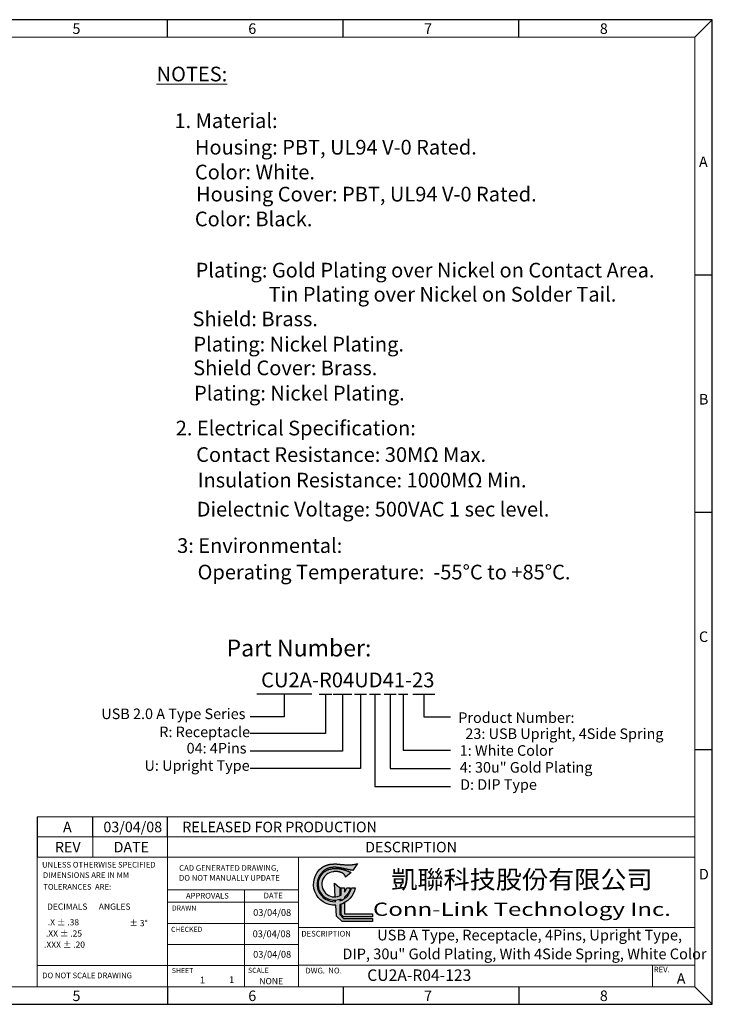
# Model space of a CAD drawing. Units: inches. Extents: x 79 to 207, y 1 to 89.
# Drawn here: x 145 to 207, y 1 to 89 of the extents above; entities that cross this region are included whole.
import ezdxf

# ---------------------------------------------------------------- set-up
doc = ezdxf.new("R2010")
doc.units = ezdxf.units.IN
doc.header["$MEASUREMENT"] = 0
doc.layers.add('5-3', color=2, linetype='Continuous')
doc.styles.add('COMPLEX', font='COMPLEX.SHX', dxfattribs={"bigfont": 'OKV.SHX'})

msp = doc.modelspace()

# ---------------------------------------------------------------- hatches: boundary and pattern name
at = {"true_color": 0x1d9ae2}
h = msp.add_hatch(color=142, dxfattribs=at)
edge = h.paths.add_edge_path(flags=17)
edge.add_spline(control_points=[(173.8006439800437, 11.706407265515), (173.7865092461146, 11.71090461549263), (173.7504902966587, 11.72236502375662), (173.6932960558792, 11.75593532144731), (173.6248474848401, 11.80637928449918), (173.5476773086197, 11.86987089078743), (173.4696218178864, 11.94724477857732), (173.3925326771796, 12.01320520685066), (173.3483582159532, 12.05918902602285), (173.3306233629493, 12.07765028737004)], knot_values=[0, 0, 0, 0, 0.2076660760946213, 0.5291867491886503, 0.923145924017343, 1.401473562041622, 1.929078005559905, 2.464255948098658, 2.823236386155349, 2.823236386155349, 2.823236386155349, 2.823236386155349], degree=3, periodic=0)
edge.add_line((173.3306233629493, 12.07765028737004), (173.411018854327, 10.84458240680365))
edge.add_arc((173.3421196281559, 11.96511202602485), 1.122645861756486, 273.5185781846966, 294.0642494406509)
edge.add_line((173.7998906077797, 10.94003668189975), (173.8006439800436, 11.70640726551498))
edge = h.paths.add_edge_path()
edge.add_spline(control_points=[(175.3941741903027, 13.79817835244246), (175.2738406407894, 13.77050295276837), (175.001101454295, 13.70777592424188), (174.5396531974443, 13.68166986140405), (174.1718610786656, 13.71076469813942), (173.9599972420652, 13.72827269336886), (173.9276051172877, 13.73096521745919)], knot_values=[0, 0, 0, 0, 1.730299191068697, 3.921769079966713, 6.447572819181715, 6.903488136435703, 6.903488136435703, 6.903488136435703, 6.903488136435703], degree=3, periodic=0)
edge.add_spline(control_points=[(173.9276051172877, 13.73096521745919), (173.8806697760439, 13.73506295669137), (173.7858193265245, 13.74334397474482), (173.6383593298739, 13.76086309864324), (173.4990316478135, 13.77159140190466), (173.336329885784, 13.76988104314527), (173.1665943643739, 13.76570897202777), (172.9818790491911, 13.74503245277935), (172.8162881349027, 13.71486571815471), (172.6593334288337, 13.67328991567956), (172.5122686624837, 13.61381773626062), (172.3659593608241, 13.54791053169983), (172.2679294131813, 13.48408389033336), (172.2133704135031, 13.44394804198585)], knot_values=[0, 0, 0, 0, 0.6609111177589689, 1.335618639399993, 2.083532014741484, 2.618896956895758, 3.617591748450618, 4.464198185842669, 5.223427895176327, 5.977492351788993, 6.738287708288853, 7.441437902571185, 8.32626976721464, 8.32626976721464, 8.32626976721464, 8.32626976721464], degree=3, periodic=0)
edge.add_arc((173.3421196281559, 11.96511202602485), 1.860384570910745, 127.3533601546055, 273.6025687614705)
edge.add_line((173.4590173844491, 10.10840373815182), (173.5213983079206, 9.151634748066517))
edge.add_line((173.5213983079206, 9.151634748066515), (174.0272404648343, 8.659675878989447))
edge.add_line((174.0272404648343, 8.659675878989441), (176.6972294266126, 8.659675878989441))
edge.add_line((176.6972294266127, 8.659675878989441), (176.6972294266127, 8.946710690422613))
edge.add_line((176.6972294266127, 8.946710690422613), (174.1286816580667, 8.946710690422613))
edge.add_line((174.1286816580666, 8.946710690422613), (173.7982535886412, 9.274773208929417))
edge.add_line((173.7982535886413, 9.27477320892942), (173.7991255046857, 10.16173286996806))
edge.add_arc((173.3421196281559, 11.96511202602485), 1.86038457091075, 284.2203264151802, 350.108735714542)
edge.add_line((175.1748505651042, 11.64553720781238), (174.8516102379149, 11.64553720781238))
edge.add_arc((173.3421196281559, 11.96511202602485), 1.54294846491571, 287.2415112921975, 348.0463952899939, ccw=False)
edge.add_line((173.7994496764103, 10.49149769644287), (173.7995636053489, 10.60739230960542))
edge.add_arc((173.3421196281559, 11.96511202602485), 1.432709956908279, 273.5644160459819, 288.6197399714045, ccw=False)
edge.add_line((173.4311921744246, 10.53517360003394), (173.4383644768632, 10.42516823014038))
edge.add_arc((173.3421196281559, 11.96511202602485), 1.542948464915708, 131.9610962845545, 273.5762736481861, ccw=False)
edge.add_spline(control_points=[(172.3104643864039, 13.11244694990332), (172.3377990635958, 13.13621480215835), (172.3940956174443, 13.18516537746394), (172.4895766253807, 13.24745640936403), (172.5892138019743, 13.31061311459136), (172.7009847651798, 13.36036325837281), (172.8278910301362, 13.40655984145527), (172.976802007444, 13.44595262002079), (173.1353785198417, 13.46966954742219), (173.2864726350726, 13.47834558383927), (173.4272762970998, 13.47562255511327), (173.6021765310967, 13.45785428113091), (173.827219617592, 13.42343892134957), (174.1030334768986, 13.36692121582107), (174.3710760541592, 13.30493744073946), (174.6217450773979, 13.25848387014384), (174.8111180013448, 13.22136387604474), (174.9258289217798, 13.20817079731408), (174.9657534773532, 13.20357901300124)], knot_values=[0, 0, 0, 0, 0.5075506387872826, 1.045315138228475, 1.597017195628049, 2.160482895533362, 2.757034488782724, 3.490994736538751, 4.317162603338552, 5.001971692008837, 5.612182068865376, 6.290802921798517, 7.466698859891678, 8.804647721601963, 10.23979790089052, 11.32561588914205, 12.38145758064383, 12.94511661617746, 12.94511661617746, 12.94511661617746, 12.94511661617746], degree=3, periodic=0)
edge.add_line((174.9657534773532, 13.20357901300124), (175.3941741903028, 13.79817835244247))
at = {"true_color": 0x07639c}
h = msp.add_hatch(color=144, dxfattribs=at)
edge = h.paths.add_edge_path()
edge.add_spline(control_points=[(174.8252088707177, 13.0111771787148), (174.732564959038, 13.04792705333361), (174.5580302173964, 13.11716128314593), (174.2857618870543, 13.21822017814062), (174.0068590919796, 13.31374408120816), (173.7186994467422, 13.36061854965265), (173.4745545755477, 13.38377651042171), (173.2159606182463, 13.36801326470862), (172.9338668436759, 13.32453129819367), (172.6313259187525, 13.21178246275378), (172.4679068697681, 13.09305105790139), (172.3948069808319, 13.03994064903607)], knot_values=[0, 0, 0, 0, 1.398040236280491, 2.633811407779815, 4.076531604065668, 5.522551480741904, 6.719054063855513, 7.507587248282755, 9.150823715797422, 10.71217195940774, 11.97585048717097, 11.97585048717097, 11.97585048717097, 11.97585048717097], degree=3, periodic=0)
edge.add_arc((173.3421196281559, 11.96511202602485), 1.432709956908279, 131.3917130879456, 294.6523166262264)
edge.add_line((173.9397184813552, 10.66298552246272), (173.9397184813552, 10.54259117343935))
edge.add_arc((173.3421196281559, 11.96511202602485), 1.54294846491571, 292.7872021448087, 304.6968763877575)
edge.add_line((174.2204194370069, 10.69653825554156), (174.2204194370069, 10.83319009126232))
edge.add_arc((173.3421196281559, 11.96511202602485), 1.432709956908275, 307.8092003070414, 347.1113988276655)
edge.add_line((174.7387333027949, 11.64553720781238), (174.4183192687818, 11.64553720781238))
edge.add_arc((173.3421196281559, 11.96511202602485), 1.122645861756474, 321.4760669052748, 343.4613434837286, ccw=False)
edge.add_line((174.2204194370069, 11.26588160857193), (174.2204194370069, 11.64553720781237))
edge.add_line((174.2204194370069, 11.64553720781237), (173.9397184813554, 11.64553720781238))
edge.add_line((173.9397184813552, 11.64553720781238), (173.9397184813552, 11.01473876168405))
edge.add_arc((173.3421196281559, 11.96511202602485), 1.122645861756486, 96.69200080009051, 302.16186049513544, ccw=False)
edge.add_spline(control_points=[(173.2112953740954, 13.08010922129865), (173.2410299970186, 13.08419254038857), (173.3024531592777, 13.09262750092811), (173.387011507714, 13.09384972040672), (173.4710168021206, 13.09401759269204), (173.5391847189199, 13.09432258364993), (173.6112224316571, 13.09063794205118), (173.6848865105179, 13.08091479413255), (173.7690717113883, 13.0651493850744), (173.8584750612687, 13.04037301282036), (173.9445256305017, 13.01198495660337), (174.0226687455476, 12.9750187496538), (174.0853324658555, 12.94111321855652), (174.1368546230111, 12.89542706007223), (174.1962123592907, 12.84927447971854), (174.2429155481028, 12.78305997924107), (174.2860796060532, 12.71794653674561), (174.308516393089, 12.65600154986755), (174.3156942949036, 12.61510835049923), (174.3185538286264, 12.59881731090991)], knot_values=[0, 0, 0, 0, 0.4207006496450841, 0.8690463078134547, 1.1844668859077, 1.599683259011603, 1.825077635931003, 2.195860636724793, 2.641178287753792, 3.025392516236714, 3.497007156109118, 3.909526208882786, 4.238375971947074, 4.490297423645236, 4.873588386436699, 5.286853584521299, 5.617761212027365, 5.968129150642501, 6.200135527728211, 6.200135527728211, 6.200135527728211, 6.200135527728211], degree=3, periodic=0)
edge.add_line((174.3185538286264, 12.59881731090991), (174.8252088707178, 13.01117717871481))
h.paths.add_polyline_path([(174.2204194370069, 10.32510586827568, -0.04118775752843258), (173.9397184813552, 10.20332135675179), (173.9397184813552, 9.274773208929426), (174.1386528656598, 9.071817755096285), (176.6972294266127, 9.071817755096285), (176.6972294266127, 9.358192531607818), (174.2204194370069, 9.358192531607815)])

# ---------------------------------------------------------------- linework, layer by layer
for p, q in [((206.8670286142343, 88.64598799737526), (78.9538857888588, 88.6459879973753)), ((206.8670286142343, 1.324029462867553), (206.8670286142343, 88.64598799737526)), ((171.3266837776673, 28.83489873661284), (166.4315565554137, 28.83489873661284)), ((168.8791201665404, 28.83489873661284), (168.8791201665404, 26.8329740257481)), ((171.990477881437, 28.83489873661284), (173.0908873004118, 28.83489873661284)), ((172.5406825909244, 28.83489873661284), (172.5406825909244, 25.34824742346298)), ((173.2303796753372, 28.83489873661284), (174.8728721014459, 28.83489873661284)), ((174.0516258883916, 28.83489873661284), (174.0516258883916, 23.76488170741905)), ((175.1118965125972, 28.83489873661284), (176.1896561261697, 28.83489873661284)), ((175.6507763193835, 28.83489873661284), (175.6507763193835, 22.23256835220124)), ((176.4312228426281, 28.83489873661284), (177.4067399261727, 28.83489873661284)), ((176.9189813844004, 28.83489873661284), (176.9189813844004, 20.65092551496228)), ((177.7367395661199, 28.83489873661284), (178.8076840695543, 28.83489873661284)), ((178.272211817837, 28.83489873661284), (178.272211817837, 22.23256835220123)), ((179.0062482854066, 28.83489873661284), (179.8475263353199, 28.83489873661284)), ((179.4268873103633, 28.83489873661284), (179.4268873103633, 23.84886307359747)), ((180.2937934898266, 28.83489873661284), (182.2292519425547, 28.83489873661284)), ((181.2615227161906, 28.83489873661284), (181.2615227161906, 26.8329740257481)), ((168.8791201665404, 26.8329740257481), (165.8618343550933, 26.83297402574812)), ((181.2615227161906, 26.8329740257481), (183.6472718068931, 26.8329740257481)), ((172.5406825909244, 25.34824742346298), (165.8618343550933, 25.34824742346298)), ((174.0516258883916, 23.76488170741905), (165.8618343550933, 23.76488170741905)), ((179.4268873103633, 23.84886307359747), (183.6472718068931, 23.84886307359747)), ((175.6507763193835, 22.23256835220124), (165.8618343550933, 22.23256835220123)), ((178.272211817837, 22.23256835220123), (183.6472718068931, 22.23256835220123)), ((176.9189813844004, 20.65092551496228), (183.6472718068931, 20.65092551496228)), ((146.9427747370309, 17.94828112623499), (146.9427747370309, 14.38275798127679)), ((151.9006867054763, 16.16551955375589), (151.9006867054763, 17.94828112623499)), ((158.5096209607386, 16.16551955375589), (158.5096209607386, 17.94828112623499)), ((78.9538857888588, 1.324029462867553), (206.8670286142343, 1.324029462867553))]:
    msp.add_line(p, q)
at = {"color": 0, "linetype": 'Continuous'}
for p, q in [((158.5096209607386, 87.08607162145599), (158.5096209607386, 88.64598799737526)), ((174.1087847199311, 87.08607162145599), (174.1087847199311, 88.64598799737526)), ((189.707948479123, 87.08607162145599), (189.707948479123, 88.64598799737526)), ((205.307112238315, 87.08607162145599), (206.8670286142343, 88.64598799737526)), ((205.307112238315, 66.02720054654662), (206.8670286142343, 66.02720054654662)), ((205.307112238315, 44.96832947163727), (206.8670286142343, 44.96832947163727)), ((158.5096209607386, 2.883945838786638), (158.5096209607386, 1.32402946286757)), ((174.1087847199311, 2.883945838786638), (174.1087847199311, 1.32402946286757)), ((189.707948479123, 2.883945838786638), (189.707948479123, 1.32402946286757)), ((205.307112238315, 2.883945838786638), (206.8670286142343, 1.32402946286757))]:
    msp.add_line(p, q, dxfattribs=at)
at = {"color": 7, "linetype": 'Continuous', "lineweight": 0}
for p, q in [((80.51380216477813, 87.08607162145599), (205.307112238315, 87.08607162145599)), ((205.307112238315, 2.883945838786623), (205.307112238315, 87.08607162145599)), ((146.9427747370309, 2.88394583878663), (146.9427747370309, 14.38275798127679)), ((146.9427747370309, 14.38275798127679), (205.307112238315, 14.38275798127679)), ((158.5096209607386, 14.3827579812768), (158.5096209607386, 2.883945838786638)), ((170.1395777910701, 14.38275798127679), (170.1395777910701, 2.883945838786626)), ((158.5096209607386, 11.4857704259983), (170.1395777910701, 11.48577042599829)), ((165.3478201406043, 11.48577042599829), (165.3478201406043, 2.883945838786626)), ((158.5096209607386, 10.37154444319886), (170.1395777910701, 10.37154444319885)), ((158.5096209607386, 8.499644792095808), (170.1395777910701, 8.499644792095802)), ((170.1395777910701, 8.13200628718824), (205.307112238315, 8.13200628718824)), ((158.5096209607386, 6.627745140992757), (170.1395777910701, 6.627745140992746)), ((146.9427747370309, 4.755845489889611), (170.1395777910701, 4.755845489889609)), ((170.1395777910701, 4.780823889508715), (205.307112238315, 4.780823889508715)), ((201.5545567275523, 4.780823889508715), (201.5545567275523, 2.883945838786623)), ((205.307112238315, 2.883945838786623), (80.51380216477813, 2.883945838786638))]:
    msp.add_line(p, q, dxfattribs=at)
at = {"linetype": 'Continuous'}
msp.add_line((205.307112238315, 23.90945839672791), (206.8670286142343, 23.90945839672791), dxfattribs=at)
at = {"color": 0, "linetype": 'Continuous', "lineweight": 0}
for p, q in [((146.9427747370309, 17.94828112623499), (205.307112238315, 17.948281126235)), ((146.9427747370309, 16.16551955375589), (205.307112238315, 16.1655195537559)), ((151.9006867054763, 16.16551955375589), (151.9006867054763, 14.38275798127679)), ((158.5096209607386, 16.16551955375589), (158.5096209607386, 14.38275798127679)), ((146.9427747370309, 14.38275798127679), (205.0415931175008, 14.38275798127679))]:
    msp.add_line(p, q, dxfattribs=at)
for points in [[(173.7995636053489, 10.60739230960544), (173.7994496764105, 10.49149769644288, 0.2717168704079569), (174.8516102379148, 11.64553720781238), (175.1748505651042, 11.64553720781239, -0.2956839426685409), (173.7991255046856, 10.16173286996807), (173.7982535886413, 9.27477320892942), (174.1286816580666, 8.946710690422613), (176.6972294266127, 8.946710690422613), (176.6972294266127, 8.659675878989441), (174.0272404648343, 8.659675878989441), (173.5213983079206, 9.1516347480665), (173.459017384449, 10.10840373815182, -0.741645193817378), (172.2133704135031, 13.44394804198585), (172.2350672394839, 13.45966210724232), (172.2567737498275, 13.47487467889294), (172.278492905089, 13.48956605006585), (172.3002276658241, 13.50371651388919), (172.3219809925882, 13.51730636349109), (172.3437558459372, 13.53031589199968), (172.3655551864261, 13.5427253925431), (172.3873824438066, 13.55451693251403), (172.4092545253436, 13.56572354451391), (172.4312035020628, 13.57643560289958), (172.453262252906, 13.58674653716021), (172.4754636568149, 13.59674977678492), (172.4978405927309, 13.60653875126289), (172.520425215376, 13.6162044058211), (172.5432293081154, 13.6257678066317), (172.5662419771108, 13.6351722311558), (172.5894511414717, 13.64435688495683), (172.6128447203075, 13.65326097359823), (172.6364106327275, 13.66182370264348), (172.6601367978413, 13.66998427765601), (172.6840109578455, 13.67769510947654), (172.7080200839479, 13.68496615770044), (172.7321509373829, 13.69182305492481), (172.7563902793805, 13.69829143408232), (172.7807248711704, 13.70439692810567), (172.8051414739829, 13.71016516992752), (172.8296271008858, 13.71562132271472), (172.8541735702549, 13.72078158605998), (172.8787770140612, 13.72565411319732), (172.9034337174113, 13.73024677170839), (172.9281399654125, 13.73456742917481), (172.9528920431716, 13.73862395317825), (172.977686235831, 13.7424242107074), (173.0025189691256, 13.74597369989163), (173.0273871288585, 13.74927016714283), (173.0522876947903, 13.75230977576921), (173.077217646682, 13.7550886890789), (173.1021739642943, 13.75760307038007), (173.1271536273881, 13.75984908298091), (173.1521536157243, 13.76182289018957), (173.1771710157769, 13.76352370304465), (173.2022035915316, 13.76497008230278), (173.2272493720092, 13.76618815811815), (173.2523063868445, 13.76720407818475), (173.277372665672, 13.76804399019653), (173.3024462381269, 13.76873404184744), (173.3275251338438, 13.76930038083147), (173.3526073824576, 13.76976915484256), (173.3776910135016, 13.77016588947671), (173.4027740503617, 13.77047840485347), (173.4278545068593, 13.77063585828324), (173.4529303959887, 13.77056233509245), (173.4779997307444, 13.7701819206075), (173.5030605166739, 13.76942712035763), (173.528110698008, 13.76829977020889), (173.5531481888309, 13.76683579337444), (173.5781709030165, 13.76507135010049), (173.6031767544393, 13.76304260063326), (173.6281636569732, 13.76078570521898), (173.6531296085831, 13.75833699185016), (173.6780760965049, 13.75573974904614), (173.7030092723721, 13.75304657003559), (173.7279356131582, 13.75031069704767), (173.7528615958365, 13.74758537231157), (173.7777936973804, 13.74492383805648), (173.8027380037553, 13.74237601981079), (173.8276955047081, 13.73994861479916), (173.8526636201634, 13.73761803948174), (173.8776396964955, 13.73536008643498), (173.9026210800788, 13.73315054823531), (173.9276051172877, 13.73096521745919), (173.9783468924483, 13.72676052074113), (174.0290931749272, 13.72258268190275), (174.0798447532121, 13.71844628830207), (174.1306040756076, 13.7144065280228), (174.1813739118248, 13.710526451057), (174.2321570315746, 13.70686910739672), (174.282956204568, 13.70349754703404), (174.333774200516, 13.70047481996098), (174.3846137891296, 13.69786397616963), (174.4354777401195, 13.69572806565202), (174.4863688231969, 13.69413013840023), (174.5372898080728, 13.6931332444063), (174.5882430097612, 13.69279996571466), (174.6392189160787, 13.69318071250613), (174.6901953729492, 13.69431288466084), (174.7411496084341, 13.69623324619051), (174.7920588505943, 13.6989785611069), (174.842900327491, 13.70258559342175), (174.8936512671856, 13.70709110714682), (174.9442888977392, 13.71253186629382), (174.9947904472129, 13.71894463487453), (175.0451332951965, 13.72636559799176), (175.0953101798515, 13.73477226395393), (175.1453421877497, 13.74403383712811), (175.1952534650172, 13.75400783297897), (175.2450681577801, 13.76455176697117), (175.2948104121646, 13.77552315456938), (175.3445043742967, 13.78677951123826), (175.3941741903027, 13.79817835244246), (174.9657534773532, 13.20357901300124), (174.9385202628395, 13.20672422532199), (174.9112985460167, 13.20994658681633), (174.8840998245756, 13.21332324665786), (174.8461427984028, 13.21844800916628), (174.8298167000148, 13.22084360098284), (174.8027442074381, 13.22506657542309), (174.7757117148755, 13.22955627669704), (174.7487126289724, 13.23426741998079), (174.7217403563747, 13.23915472045054), (174.694788303728, 13.24417289328245), (174.667849877678, 13.24927665365266), (174.6409184848703, 13.25442071673735), (174.6238009999724, 13.25769065508475), (174.5870546174962, 13.2646754757088), (174.5601223875959, 13.26978167678599), (174.5331942315749, 13.27489709002849), (174.5062734589094, 13.28003989280606), (174.4793633790748, 13.28522826248849), (174.4524673015474, 13.29048037644554), (174.4255885358028, 13.29581441204701), (174.3958483611582, 13.30183864483175), (174.3718953838235, 13.30679687126127), (174.3450816382805, 13.31245087189827), (174.3182857698381, 13.31819426172775), (174.291504392266, 13.32401074679508), (174.2647341193337, 13.32988403314559), (174.2379715648107, 13.33579782682464), (174.2112133424667, 13.34173583387763), (174.184456066071, 13.34768176034988), (174.1576963493935, 13.35361931228676), (174.1309308062033, 13.35953219573364), (174.0959969864597, 13.36718232296445), (174.0773688219265, 13.37121928506075), (174.0505671895294, 13.37696719604067), (174.0237500147661, 13.38264050247556), (173.996916169966, 13.38823189952331), (173.9700645274592, 13.39373408234179), (173.943193959575, 13.39913974608887), (173.9163033386435, 13.40444158592248), (173.8893915369941, 13.40963229700046), (173.8624574269566, 13.41470457448071), (173.8354998808608, 13.41965111352111), (173.8154398333406, 13.42324326066365), (173.7815103590584, 13.42913832235454), (173.7544776040895, 13.43366652669963), (173.7274195592009, 13.43804363268577), (173.700336274154, 13.44226404587581), (173.6732277987098, 13.44632217183263), (173.6460941826302, 13.45021241611908), (173.6189354756761, 13.453929184298), (173.5917517276091, 13.45746688193224), (173.566772692102, 13.46055233390643), (173.5373091301526, 13.46397366332461), (173.5100494729398, 13.46688530390247), (173.4827632275162, 13.46950648203348), (173.4554496049228, 13.4717888473495), (173.4222857287472, 13.47403278878786), (173.4007377783822, 13.47514817260416), (173.373344846153, 13.47617145639066), (173.3459369001741, 13.4767600069133), (173.3185218350531, 13.4769200178469), (173.291826635874, 13.47666990715877), (173.2637015237145, 13.47597787673966), (173.2363097758827, 13.47488059803636), (173.2089379642269, 13.47336471845395), (173.1815917510782, 13.47142910971202), (173.1456318470061, 13.46823824864383), (173.1269989782573, 13.4662937223783), (173.0997664455768, 13.46308560913331), (173.0725887670276, 13.45943839468807), (173.0454755297007, 13.45534212317316), (173.0184363206872, 13.45078683871915), (172.9914807270783, 13.4457625854566), (172.9709847569107, 13.44160937391588), (172.9378585029381, 13.43427229609496), (172.9112101409656, 13.42780570098564), (172.8846821022702, 13.42086537010846), (172.8582832407078, 13.41345701647232), (172.8192299161017, 13.40156978108771), (172.8059082384738, 13.39725923686752), (172.7799444127107, 13.38848467188627), (172.7541298168084, 13.37927472151873), (172.7284631363863, 13.36964157547649), (172.6992917260894, 13.358122614579), (172.677575510334, 13.3491433862537), (172.6524112397964, 13.33821212855615), (172.6275181005416, 13.32671017520606), (172.6029639817735, 13.31454399891631), (172.5898744389379, 13.30766773923675), (172.5550610295262, 13.28798215409865), (172.5316160826302, 13.2737814578378), (172.5083866177212, 13.25919332356732), (172.4888739253768, 13.24670156241888), (172.4622587272171, 13.2294540801198), (172.4394236835449, 13.21426420450612), (172.4168976153647, 13.19866028805119), (172.3939300618633, 13.18182237732144), (172.3732242179912, 13.16562651467053), (172.3520689008172, 13.14821048607804), (172.331196031617, 13.13042186588966), (172.3104643864039, 13.11244694990329, 0.7107626835792653), (173.4383644768633, 10.42516823014038), (173.4311921744246, 10.53517360003394)], [(173.9397184813552, 10.54259117343935), (173.9397184813552, 10.66298552246272, -0.8636384055000758), (172.3948069808319, 13.03994064903607), (172.4300554663648, 13.06549415393247), (172.4654425691904, 13.09081158964747), (172.5011069066018, 13.11565688699968), (172.5371870958916, 13.13979397680768), (172.5738217543528, 13.16298678989008), (172.619681237488, 13.18977819100611), (172.6492918154042, 13.20561723400004), (172.6882326096931, 13.22480263716544), (172.7278895614511, 13.24260213578271), (172.7681799262881, 13.25906294128458), (172.8090209598138, 13.27423226510376), (172.8503299176384, 13.28815731867299), (172.8920240553715, 13.30088531342497), (172.9305558896688, 13.31155312625764), (172.9762501274497, 13.32294051220377), (173.0186843595736, 13.33237002692125), (173.0613032251193, 13.34080650586085), (173.1040866183966, 13.34830444926188), (173.1470144337155, 13.35491835736372), (173.1900665653861, 13.36070273040567), (173.2332229077182, 13.36571206862709), (173.2770372721589, 13.37005315379133), (173.3197678059766, 13.37358539063295), (173.3631161774503, 13.37632265865982), (173.4064883910418, 13.37802829252193), (173.4454419240315, 13.37852899987636), (173.4932268520544, 13.37768379469299), (173.5365668794, 13.37564367416324), (173.5798770234027, 13.37255700901576), (173.6231498548427, 13.36858320081221), (173.6663779445004, 13.3638816511142), (173.7006082171448, 13.3597430711518), (173.7526644777295, 13.35286320843728), (173.7956846121244, 13.34657845243042), (173.8385873601862, 13.3396788053685), (173.8813458446349, 13.33208593212302), (173.9239331881903, 13.32372149756548), (173.9663225135724, 13.31450716656736), (174.0049811963247, 13.30524750596354), (174.0504104481106, 13.29325740585855), (174.0921107512271, 13.28127964441219), (174.1336121668754, 13.26855086661344), (174.1749390041381, 13.25519060030956), (174.2161155720976, 13.24131837334775), (174.2571661798364, 13.22705371357528), (174.2991097161615, 13.21216028547939), (174.3389836930979, 13.1978069587856), (174.3797799436088, 13.18294890500816), (174.420508443681, 13.16794363529774), (174.4611737489785, 13.15279279716266), (174.5017804151657, 13.13749803811119), (174.5468895986963, 13.12031642106336), (174.5828363512854, 13.10648553142291), (174.6232970060743, 13.09078771873521), (174.6637220781996, 13.07498795363097), (174.7041186841936, 13.0591066265935), (174.7444939405896, 13.04316412810612), (174.7848549639202, 13.02718084865211), (174.8252088707177, 13.0111771787148), (174.3185538286264, 12.59881731090991), (174.3163936359211, 12.61102026585897), (174.3141276756187, 12.62320256079633), (174.3116501801216, 12.63534353571029), (174.3088437420953, 12.64746941207484), (174.3056544948276, 12.65941782552249), (174.3020274579504, 12.67130341119364), (174.2979715930948, 12.68305219333558), (174.2934842221557, 12.69463707768121), (174.2885626670283, 12.70603096996342), (174.2829223837649, 12.71776414712268), (174.277416316204, 12.7281469138969), (174.2712528710246, 12.73887807808381), (174.2647814825672, 12.74943983442932), (174.2580697208329, 12.75987175031218), (174.2511851558219, 12.77021339311113), (174.2458709418089, 12.77804867483451), (174.2371318035478, 12.79075597414849), (174.2299573176749, 12.80092618236328), (174.2226253188811, 12.81096547577663), (174.215089484837, 12.82082457712557), (174.2073034932129, 12.83045420914716), (174.199221021679, 12.83980509457843), (174.1917138629725, 12.84788087253088), (174.182008381167, 12.85750101811039), (174.172917926839, 12.86588216179085), (174.1635976893298, 12.874043816139), (174.1541209487206, 12.88205838534632), (174.1445609850923, 12.88999827360425), (174.1349910785265, 12.89793588510424), (174.1301506369379, 12.90198931406623), (174.1160185667028, 12.9139816306737), (174.1065072910453, 12.92193607199382), (174.0968471609008, 12.92967257682875), (174.0883898428578, 12.9360192280207), (174.0767181719808, 12.94401884538046), (174.0662237794473, 12.95058968614144), (174.0555075531016, 12.95683691709105), (174.0446220476157, 12.96282403338551), (174.033619817662, 12.96861453018102), (174.0277524244388, 12.97162898502612), (174.0114445176177, 12.97981976061168), (174.0002917342239, 12.98525194499065), (173.9890882036815, 12.99055521786915), (173.9778280687019, 12.99571764147158), (173.9665054719961, 13.00072727802238), (173.9551145562754, 13.00557218974595), (173.947673987272, 13.00862620621605), (173.9321096446656, 13.01473031901927), (173.9205013033796, 13.01905315332206), (173.9088316079304, 13.0232221192561), (173.8971076332405, 13.02725021571794), (173.885336454233, 13.03115044160413), (173.8735251458307, 13.03493579581124), (173.8616807829562, 13.03861927723582), (173.8523201950374, 13.04146118272248), (173.8379184635369, 13.04572587025106), (173.8260035073797, 13.0491474237042), (173.81406341583, 13.05246872919555), (173.8020960471439, 13.05568000659205), (173.7900992595775, 13.05877147576062), (173.7730166629235, 13.06293456798774), (173.7660090154178, 13.06455639893239), (173.7539140848691, 13.06723992585551), (173.7417886582041, 13.06979020446937), (173.7296353321344, 13.07221370162372), (173.7174567033715, 13.07451688416828), (173.7052553686271, 13.07670621895277), (173.6930339246126, 13.07878817282692), (173.6795147996469, 13.0809707151662), (173.6685407446349, 13.08265318734567), (173.6562715753112, 13.0844295892685), (173.643987124569, 13.08608301473826), (173.6316870563505, 13.08759805592096), (173.6193710345974, 13.08895930498264), (173.607038723252, 13.09015135408931), (173.6008246033135, 13.09068252084768), (173.5823261405458, 13.09198456251847), (173.5699511499084, 13.09264336770165), (173.5526989210919, 13.09331682484925), (173.5451820488323, 13.09353180927888), (173.5327933790513, 13.09379668649569), (173.5204031479678, 13.09396599510689), (173.5080118877087, 13.09405780341847), (173.4956201304007, 13.09409017973644), (173.4832284081704, 13.09408119236678), (173.4708372531447, 13.0940489096155), (173.4639130137286, 13.09402743461144), (173.4460580485466, 13.09397512099142), (173.4336689905483, 13.09393654445227), (173.4212790821685, 13.09389013229148), (173.408887402907, 13.09383067966424), (173.3964648859401, 13.09375278059171), (173.3840956318297, 13.09364889525508), (173.3716972074708, 13.09349844319174), (173.3593003551285, 13.0932786697941), (173.3469076707445, 13.09296661932053), (173.33452175026, 13.09253933602939), (173.3221451896165, 13.09197386417904), (173.3097805847551, 13.09124724802787), (173.3006439545869, 13.09059261588934), (173.2850960030376, 13.08923565973728), (173.2727751012916, 13.08796846427812), (173.2604655433214, 13.08656279012044), (173.2481650603719, 13.08504633300394), (173.2358713836878, 13.08344678866836), (173.223582244514, 13.08179185285335), (173.2112953740954, 13.08010922129865, 1.251220493595583), (173.9397184813552, 11.01473876168405), (173.9397184813552, 11.64553720781238), (174.2204194370069, 11.64553720781238), (174.2204194370069, 11.26588160857194, 0.09622420991815103), (174.4183192687819, 11.64553720781238), (174.7387333027949, 11.64553720781238, -0.1731892577967671), (174.2204194370069, 10.83319009126231), (174.2204194370069, 10.69653825554157)]]:
    msp.add_lwpolyline(points, format="xyb")
for points in [[(173.411018854327, 10.84458240680365), (173.3306233629493, 12.07765028737004), (173.3395294329597, 12.06838621543207), (173.3484550206696, 12.05914253670848), (173.3574196437787, 12.04993964441364), (173.3664428199865, 12.04079793176188), (173.3755440669925, 12.0317377919676), (173.3845222130217, 12.02299193853634), (173.3940515501336, 12.01393614941673), (173.4034550726625, 12.00519162167509), (173.4129322111646, 11.99652363724374), (173.4224617068134, 11.98790979844297), (173.4320223007824, 11.97932770759307), (173.4415927342449, 11.97075496701433), (173.4511517483747, 11.96216917902704), (173.4606780843453, 11.95354794595149), (173.4690698362155, 11.94586578096404), (173.4795570323287, 11.93611950338335), (173.4889122660321, 11.92731555387688), (173.4982354487372, 11.91847776482632), (173.5075458346199, 11.90962686869472), (173.5168626778561, 11.90078359794513), (173.5262052326217, 11.89196868504062), (173.5355927530929, 11.88320286244423), (173.5450444934453, 11.87450686261901), (173.5514120097603, 11.86873951868186), (173.5642080336646, 11.85739775459906), (173.5739259249024, 11.84899406614912), (173.5837280232975, 11.8406867549813), (173.5936091186006, 11.83247236972314), (173.6035640005628, 11.82434745900218), (173.6135874589351, 11.81630857144596), (173.6236742834685, 11.80835225568202), (173.6300781773829, 11.80336589352299), (173.6440249398098, 11.79268159760981), (173.6543030421993, 11.78498604335326), (173.6646666695054, 11.77740399616781), (173.6751287691757, 11.76995089756467), (173.685702288658, 11.76264218905506), (173.6984514771224, 11.75415203969878), (173.7072360518742, 11.74852534224037), (173.7182283773969, 11.7417997238423), (173.729397721083, 11.73539551022104), (173.7407646608155, 11.72939182782567), (173.7523497744781, 11.72386780310527), (173.7587376151346, 11.72109795720924), (173.7762089477013, 11.71444468073868), (173.7883903179092, 11.71033894449766), (173.8006439800437, 11.70640726551499), (173.7998906077797, 10.94003668189975)], [(174.2204194370069, 10.32510586827568), (174.2204194370069, 9.358192531607815), (176.6972294266127, 9.358192531607818), (176.6972294266127, 9.071817755096285), (174.1386528656598, 9.071817755096285), (173.9397184813552, 9.27477320892942), (173.9397184813552, 10.20332135675179)]]:
    msp.add_lwpolyline(points)

# ---------------------------------------------------------------- texts
at = {"color": 0, "linetype": 'Continuous', "lineweight": 0, "attachment_point": 1}
for s, insert, char_height in [('\\LNOTES:', (157.5529643697984, 84.4787054801098), 1.302620896844011), ('1. Material:', (159.1343621412603, 80.33928077840396), 1.302620896844011), ('Housing: PBT, UL94 V-0 Rated.', (160.9492805549539, 77.9883019050979), 1.302620896844011), ('Color: White.', (160.9536023192341, 75.78643074850268), 1.302620896844011), ('Housing Cover: PBT, UL94 V-0 Rated.', (161.0523406581849, 73.82839556738787), 1.302620896844011), ('Color: Black.', (160.9457825701182, 71.62652441079265), 1.302620896844011), ('Plating: Gold Plating over Nickel on Contact Area.', (161.0159047282451, 67.0863171655681), 1.302620896844011), ('Tin Plating over Nickel on Solder Tail.', (167.4945296550864, 64.945898087891), 1.302620896844011), ('Shield: Brass.', (160.7413120270443, 62.76342923491633), 1.302620896844011), ('Plating: Nickel Plating.', (160.8210557433994, 60.52084403006424), 1.302620896844011), ('Shield Cover: Brass.', (160.7997317409194, 58.41819009870467), 1.302620896844011), ('Plating: Nickel Plating.', (160.8794754572745, 56.17560489385258), 1.302620896844011), ('2. Electrical Specification:', (159.2494873894419, 53.08050432299861), 1.302620896844011), ('Contact Resistance: 30M{\\C256;Ω }Max.', (161.0644058031354, 50.72952544969254), 1.302620896844011), ('Insulation Resistance: 1000M{\\C256;Ω }Min.', (161.1948651142953, 48.46495899642986), 1.302620896844011), ('Dielectnic Voltage: 500VAC 1 sec level.', (161.1151292194519, 45.8871774971733), 1.302620896844011), ('3: Environmental:', (159.373530527783, 42.66015264467332), 1.302620896844011), ('Operating Temperature:  -55%%DC to +85%%DC.', (161.1884489414765, 40.30917377136725), 1.302620896844011), ('Part Number:', (163.7561020354457, 33.67337310328086), 1.500723555556879), ('CU2A-R04UD41-23', (166.821433741853, 30.74910026319792), 1.313133111112269), ('USB 2.0 A Type Series', (152.6444894312375, 27.55629165828749), 0.9379522222230495), ('Product Number:', (184.324369918284, 27.21332916930261), 0.9379522222230495), ('R: Receptacle', (157.7882842176434, 25.95427399398607), 0.9379522222230495), ('23: USB Upright, 4Side Spring', (184.9510971692967, 25.79310783353827), 0.9379522222230495), ('04: 4Pins', (160.2142430016157, 24.50651104875776), 0.9379522222230495), ('1: White Color', (184.450979642191, 24.30245383544138), 0.9379522222230495), ('U: Upright Type', (156.4771309970411, 22.96936195527609), 0.9379522222230495), ('4: 30u" Gold Plating', (184.4530063295952, 22.80814925951077), 0.9379522222230495), ('D: DIP Type', (184.4868956009163, 21.28567019436253), 0.9379522222230495), ('A', (149.246319932283, 17.51433505472597), 0.9285216523328638), ('{\\C7;03/04/08}', (152.8300704536259, 17.51433505472596), 0.9285216523328638), ('RELEASED FOR PRODUCTION', (159.8339757030084, 17.51433505472597), 0.9285216523328638), ('REV', (148.5296372129702, 15.73157348224687), 0.9285216523328638), ('DATE', (153.7386528175339, 15.73157348224686), 0.9285216523328638), ('DESCRIPTION', (176.0613811289451, 15.73157348224687), 0.9285216523328638), ('   .X ± .38', (147.3944202389509, 8.8743419695648), 0.551108840972467), ('  .XX ± .25', (147.3944202389509, 7.883918885712533), 0.551108840972467), (' .XXX ± .20', (147.3944202389509, 6.893495801860266), 0.551108840972467)]:
    msp.add_mtext(s, dxfattribs=dict(at, insert=insert, char_height=char_height))
at = {"color": 7, "linetype": 'Continuous', "lineweight": 0, "attachment_point": 1}
for s, insert, char_height in [('UNLESS OTHERWISE SPECIFIED', (147.3880559278753, 13.95381489087865), 0.5010080372476972), ('CAD GENERATED DRAWING,', (159.5536944495814, 13.66627118268361), 0.5010080372476972), ('DIMENSIONS ARE IN MM', (147.4625392840381, 13.03306380412375), 0.5010080372476972), ('DO NOT MANUALLY UPDATE', (159.5397832895098, 12.78590155998957), 0.5010080372476972), ('TOLERANCES  ARE:', (147.4966411761403, 11.98981630903233), 0.5010080372476972), ('APPROVALS', (160.1509133150385, 11.20330336322444), 0.5010080372476972), ('DATE', (167.045775091608, 11.21721452329604), 0.5010080372476972), ('DECIMALS      ANGLES', (147.8263487575279, 10.26366783588007), 0.551108840972467), ('DRAWN', (158.9036924363356, 10.0855725119701), 0.4509072335229274), ('03/04/08', (166.1204793837077, 9.766371920734224), 0.6012096446972367), ('± 3°', (155.1423956311299, 8.799376585638527), 0.551108840972467), ('CHECKED', (158.8342168243078, 8.196057286286669), 0.4509072335229274), ('03/04/08', (166.0753751180993, 7.876015482339359), 0.6012096446972367), ('USB A Type, Receptacle, 4Pins, Upright Type,', (177.1218117753328, 7.939394381598277), 0.95), ('DESCRIPTION', (170.3969543598502, 7.836305933125738), 0.5010080372476972), ('DIP, 30u" Gold Plating, With 4Side Spring, White Color', (174.0362870265968, 6.269738674802019), 0.95), ('03/04/08', (166.1190977032701, 6.058166762685595), 0.6012096446972367), ('SHEET', (158.8986087829835, 4.546766835805805), 0.4509072335229274), ('SCALE ', (165.6655013131965, 4.562825515220778), 0.4509072335229274), ('DWG.  NO.', (170.7567207250558, 4.562825515220781), 0.5010080372476972), ('CU2A-R04-123', (176.244625996013, 4.420154201936134), 1.02137381756615), ('REV.', (201.6700632620206, 4.656127369588831), 0.5010080372476972), ('DO NOT SCALE DRAWING', (147.3972325796908, 4.136397884164606), 0.5010080372476972), ('1', (161.4005993979361, 3.783482952742532), 0.6012096446972367), ('1', (163.9796507476601, 3.80192765004022), 0.6012096446972367), ('NONE', (166.6659935314523, 3.660584100460906), 0.5571129913997181), ('A', (203.7103929655334, 4.076819505552606), 0.9285216523328638)]:
    msp.add_mtext(s, dxfattribs=dict(at, insert=insert, char_height=char_height))
at = {"attachment_point": 5}
for s, width, insert, char_height in [('{\\fPMingLiU|b1|i1|c136|p18;\\W1.06;\\C164;\\c8727813;凱聯科技股份有限公司}', 31.77758393650514, (189.9728509927484, 12.38957158929189), 1.603779802509264), ('{\\fPMingLiU|b1|i0|c136|p18;\\W1.33;\\C150;\\c15896839;Conn-Link Technology Inc.}', 30.42686559372156, (189.9728509927484, 9.755539822706622), 1.176105188506794)]:
    msp.add_mtext_dynamic_manual_height_columns(s, width=width, gutter_width=12.5, heights=[0], dxfattribs=dict(at, insert=insert, char_height=char_height))
at = {"layer": '5-3', "color": 0, "style": 'COMPLEX'}
for s, p in [('5', (150.0873665141865, 87.38432649682983)), ('6', (165.6865302733788, 87.38432649682983)), ('7', (181.2856940325705, 87.38432649682983)), ('8', (196.8848577917628, 87.38432649682983)), ('A', (205.6827861519469, 75.57575953112134)), ('C', (205.6827861519469, 33.45801738130263)), ('D', (205.6827861519469, 12.39914630639326)), ('5', (150.0873665141865, 1.610600932030368)), ('6', (165.6865302733788, 1.610600932030368)), ('7', (181.2856940325705, 1.610600932030368)), ('8', (196.8848577917628, 1.610600932030368))]:
    msp.add_text(s, height=0.9359498255515266, dxfattribs=at).set_placement(p)
at = {"layer": '5-3', "color": 0, "lineweight": -2, "style": 'COMPLEX'}
msp.add_text('B', height=0.9359498255515266, dxfattribs=at).set_placement((205.6827861519469, 54.51688845621198))

doc.saveas('drawing.dxf')
